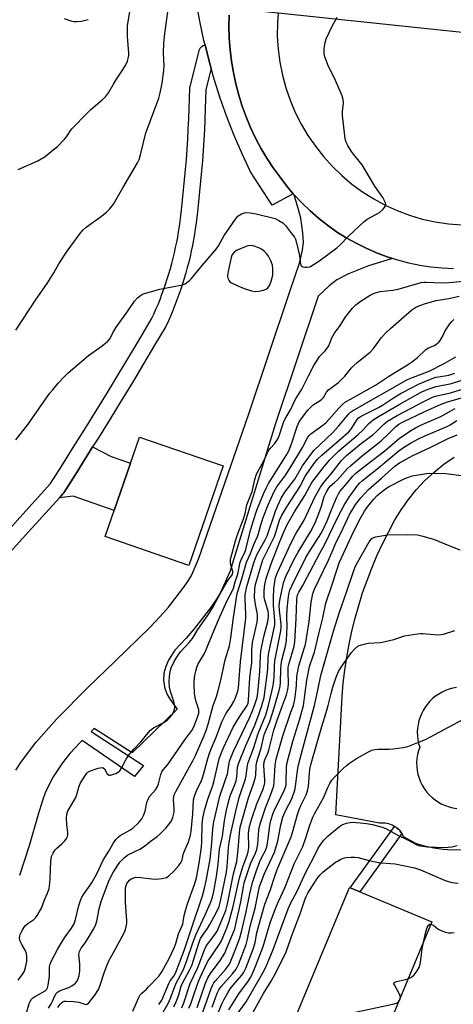
# Model space of a CAD drawing. Units: inches. Extents: x 1238649 to 1243763, y 485457 to 489457.
# Drawn here: x 1241965 to 1242127, y 485888 to 486256 of the extents above; entities that cross this region are included whole.
import ezdxf

# ---------------------------------------------------------------- set-up
doc = ezdxf.new("R2010")
doc.units = ezdxf.units.IN
doc.header["$MEASUREMENT"] = 0
for name, color, linetype in [('BLDG-Footprint', 5, 'Continuous'), ('HYDRO-Hidden Single Line Stream', 5, 'Continuous'), ('TRANS-Driveway', 251, 'Continuous'), ('TRANS-Non Street Sidewalk', 7, 'Continuous'), ('TRANS-Parking Lot', 4, 'Continuous'), ('TRANS-Road', 130, 'Continuous'), ('TRANS-Street Sidewalk', 7, 'Continuous'), ('Undefined', 1, 'Continuous')]:
    doc.layers.add(name, color=color, linetype=linetype)

msp = doc.modelspace()

# ---------------------------------------------------------------- linework, layer by layer
at = {"layer": 'BLDG-Footprint'}
for points, elevation in [([(1242040.93, 486089.57), (1242028.1, 486052.35), (1241996.93, 486063.09), (1242009.76, 486100.32)], 175.86), ([(1242118.91, 485919.18), (1242098.89, 485871), (1242068.13, 485883.78), (1242088.14, 485931.96)], 210.41)]:
    msp.add_lwpolyline(points, close=True, dxfattribs=dict(at, elevation=elevation))
at = {"layer": 'HYDRO-Hidden Single Line Stream'}
msp.add_lwpolyline([(1242299.93, 486240.51), (1242241.76, 486239.71), (1242202.71, 486243.81), (1242061.49, 486258.65), (1242029.83, 486261.97), (1242006.72, 486264.4), (1242000.15, 486265.09)], dxfattribs=at)
at = {"layer": 'TRANS-Driveway'}
msp.add_lwpolyline([(1241963.54, 485975.82), (1241965.64, 485979.07), (1241970.91, 485986.16), (1241978.86, 485994.96), (1241990.34, 486006.55), (1242000.68, 486016.51), (1242013.49, 486029.06), (1242017.46, 486033.23), (1242020.52, 486036.73), (1242025.97, 486043.7), (1242027.75, 486046.28), (1242029.11, 486048.58), (1242031.82, 486054.65), (1242050.44, 486108.61), (1242065.8, 486154.35), (1242069.66, 486165.62), (1242070.6, 486170.22), (1242070.95, 486173.01), (1242070.78, 486176.64), (1242069.97, 486182.12), (1242069.31, 486184.84), (1242067.51, 486190.85), (1242070.4, 486187.77), (1242073.44, 486184.84), (1242076.62, 486182.08), (1242079.94, 486179.47), (1242083.38, 486177.04), (1242086.95, 486174.79), (1242090.63, 486172.72), (1242094.41, 486170.84), (1242098.27, 486169.16), (1242102.22, 486167.68), (1242104.23, 486167.04), (1242095.26, 486164.27), (1242087.86, 486161.3), (1242083.51, 486159.02), (1242080.63, 486156.75), (1242076.46, 486152.94), (1242060.49, 486105.38), (1242043.52, 486049.98), (1242040.03, 486042.24), (1242038.49, 486039.67), (1242036.27, 486036.46), (1242030.14, 486028.6), (1242027.11, 486025.14), (1242022.87, 486020.68), (1242020.6, 486017), (1242019.58, 486014.58), (1242018.84, 486012.03), (1242018.74, 486009.19), (1242019.14, 486006.41), (1242020.08, 486004.1), (1242021.17, 486002.23), (1242023.74, 485998.63), (1242006.98, 485982.33), (1241992.79, 485991.35), (1241991.65, 485990.23), (1242011.22, 485977.52), (1242007.81, 485973.44), (1241988.24, 485986.88), (1241987.54, 485986.19), (1241983.71, 485982.05), (1241980.91, 485978.62), (1241977.5, 485973.31), (1241974.57, 485967.69), (1241973.43, 485964.54), (1241971.84, 485959.28), (1241968.49, 485947.58), (1241964.84, 485936.52)], dxfattribs=at)
at = {"layer": 'TRANS-Non Street Sidewalk'}
for points in [[(1241979.78, 486077.59), (1241981.12, 486079.08), (1241981.2, 486079.17), (1241981.44, 486079.49), (1241985.76, 486086.32), (1241990.07, 486093.17), (1241992.21, 486096.6), (1241999.17, 486093.01), (1242006.38, 486090.53), (1242000.29, 486072.86), (1241984.92, 486078.16)], [(1242107.77, 485952.13), (1242092.02, 485930.35), (1242088.44, 485931.84), (1242105.06, 485954.82), (1242105.39, 485954.61), (1242105.95, 485954.19), (1242106.47, 485953.74), (1242106.95, 485953.24), (1242107.38, 485952.7)]]:
    msp.add_lwpolyline(points, close=True, dxfattribs=at)
at = {"layer": 'TRANS-Parking Lot'}
for points in [[(1242130.21, 485946.1, 0), (1242126.7, 485946, 0), (1242123.2, 485946.19, 0), (1242119.72, 485946.66, 0), (1242116.29, 485947.4, 0), (1242112.93, 485948.41, 0), (1242108.41, 485950.9, 0), (1242108.12, 485951.52, 0), (1242107.77, 485952.13, 0), (1242107.38, 485952.7, 0), (1242106.95, 485953.24, 0), (1242106.47, 485953.74, 0), (1242105.95, 485954.19, 0), (1242105.39, 485954.61, 0), (1242105.06, 485954.82, 0), (1242104.81, 485954.97, 0), (1242104.2, 485955.29, 0), (1242103.56, 485955.56, 0), (1242102.9, 485955.77, 0), (1242102.22, 485955.93, 0), (1242101.54, 485956.04, 0), (1242100.85, 485956.08, 0), (1242100.16, 485956.08, 0), (1242099.47, 485956.01, 0), (1242083.09, 485959.09, 0), (1242085.46, 486003.37, 0), (1242085.88, 486008.3, 0), (1242086.46, 486013.21, 0), (1242087.19, 486018.09, 0), (1242088.07, 486022.96, 0), (1242089.11, 486027.79, 0), (1242090.29, 486032.59, 0), (1242091.63, 486037.35, 0), (1242093.12, 486042.07, 0), (1242094.75, 486046.73, 0), (1242096.53, 486051.35, 0), (1242098.45, 486055.9, 0), (1242100.52, 486060.39, 0), (1242102.72, 486064.82, 0), (1242105.07, 486069.17, 0), (1242107.5, 486073.17, 0), (1242110.2, 486076.99, 0), (1242113.17, 486080.61, 0), (1242116.37, 486084.02, 0), (1242119.81, 486087.19, 0), (1242123.46, 486090.12, 0), (1242127.31, 486092.79, 0)], [(1242128.18, 486006.69, 0), (1242126.78, 486006.44, 0), (1242125.41, 486006.06, 0), (1242124.07, 486005.58, 0), (1242122.78, 486004.98, 0), (1242121.55, 486004.28, 0), (1242120.38, 486003.48, 0), (1242119.28, 486002.59, 0), (1242118.25, 486001.6, 0), (1242117.32, 486000.53, 0), (1242116.47, 485999.39, 0), (1242115.72, 485998.19, 0), (1242115.08, 485996.92, 0), (1242114.55, 485995.6, 0), (1242114.12, 485994.25, 0), (1242113.81, 485992.86, 0), (1242113.62, 485991.45, 0), (1242113.55, 485990.04, 0), (1242113.59, 485988.62, 0), (1242113.76, 485987.21, 0), (1242114.04, 485985.81, 0), (1242114.43, 485984.45, 0), (1242113.96, 485983.05, 0), (1242113.61, 485981.63, 0), (1242113.38, 485980.17, 0), (1242113.29, 485978.7, 0), (1242113.32, 485977.22, 0), (1242113.48, 485975.76, 0), (1242113.77, 485974.31, 0), (1242114.18, 485972.9, 0), (1242114.71, 485971.52, 0), (1242115.37, 485970.2, 0), (1242116.13, 485968.94, 0), (1242117, 485967.75, 0), (1242117.97, 485966.65, 0), (1242119.04, 485965.63, 0), (1242120.19, 485964.7, 0), (1242121.41, 485963.88, 0), (1242122.7, 485963.18, 0), (1242124.05, 485962.58, 0), (1242125.44, 485962.1, 0), (1242126.87, 485961.75, 0), (1242128.33, 485961.53, 0)]]:
    msp.add_polyline3d(points, dxfattribs=at)
at = {"layer": 'TRANS-Road'}
for points in [[(1242127.02, 486163.14, 0), (1242122.81, 486163.36, 0), (1242118.61, 486163.8, 0), (1242114.45, 486164.46, 0), (1242110.32, 486165.32, 0), (1242106.24, 486166.4, 0), (1242104.23, 486167.04, 0), (1242102.22, 486167.68, 0), (1242098.27, 486169.16, 0), (1242094.41, 486170.84, 0), (1242090.63, 486172.72, 0), (1242086.95, 486174.79, 0), (1242083.38, 486177.04, 0), (1242079.94, 486179.47, 0), (1242076.62, 486182.08, 0), (1242073.44, 486184.84, 0), (1242070.4, 486187.77, 0), (1242067.51, 486190.85, 0), (1242067.2, 486191.22, 0), (1242064.79, 486194.07, 0), (1242062.23, 486197.43, 0), (1242059.7, 486200.92, 0), (1242057.33, 486204.52, 0), (1242055.12, 486208.23, 0), (1242053.09, 486212.04, 0), (1242051.24, 486215.94, 0), (1242049.57, 486219.92, 0), (1242048.09, 486223.98, 0), (1242046.8, 486228.09, 0), (1242045.7, 486232.27, 0), (1242044.8, 486236.49, 0), (1242044.09, 486240.74, 0), (1242043.58, 486245.03, 0), (1242043.27, 486249.33, 0), (1242043.15, 486253.65, 0), (1242043.24, 486257.96, 0)], [(1242061.49, 486258.65, 0), (1242061.24, 486255.07, 0), (1242061.21, 486250.15, 0), (1242061.52, 486245.24, 0), (1242062.16, 486240.36, 0), (1242063.13, 486235.54, 0), (1242064.42, 486230.79, 0), (1242066.03, 486226.14, 0), (1242067.94, 486221.61, 0), (1242070.16, 486217.22, 0), (1242072.66, 486212.98, 0), (1242075.45, 486208.93, 0), (1242078.51, 486205.07, 0), (1242081.81, 486201.43, 0), (1242085.36, 486198.02, 0), (1242089.12, 486194.85, 0), (1242093.09, 486191.95, 0), (1242097.25, 486189.32, 0), (1242101.58, 486186.98, 0), (1242106.05, 486184.93, 0), (1242110.66, 486183.19, 0), (1242115.42, 486181.77, 0), (1242120.27, 486180.69, 0), (1242125.19, 486179.96, 0), (1242130.15, 486179.58, 0)]]:
    msp.add_polyline3d(points, dxfattribs=at)
at = {"layer": 'TRANS-Street Sidewalk'}
msp.add_lwpolyline([(1242043.24, 486257.96), (1242043.15, 486253.65), (1242043.27, 486249.33), (1242043.58, 486245.03), (1242044.09, 486240.74), (1242044.8, 486236.49), (1242045.7, 486232.27), (1242046.8, 486228.09), (1242048.09, 486223.98), (1242049.57, 486219.92), (1242051.24, 486215.94), (1242053.09, 486212.04), (1242055.12, 486208.23), (1242057.33, 486204.52), (1242059.7, 486200.92), (1242062.23, 486197.43), (1242064.79, 486194.07), (1242067.2, 486191.22), (1242059.3, 486186.9), (1242051.22, 486199.38), (1242048.06, 486206.13), (1242045.12, 486212.98), (1242042.4, 486219.92), (1242039.91, 486226.94), (1242037.64, 486234.04), (1242036.51, 486238.02), (1242035.61, 486241.2), (1242034.2, 486246.84), (1242033.8, 486248.43), (1242032.23, 486255.71), (1242030.9, 486263.04)], dxfattribs=at)
msp.add_polyline3d([(1241953.35, 486057.31, 0), (1241965, 486070.22, 0), (1241976.5, 486082.92, 0), (1241980.69, 486089.52, 0), (1241984.98, 486096.35, 0), (1241989.25, 486103.2, 0), (1241993.5, 486110.06, 0), (1241997.71, 486116.94, 0), (1242001.91, 486123.83, 0), (1242006.08, 486130.74, 0), (1242010.22, 486137.66, 0), (1242014.26, 486144.47, 0), (1242015.04, 486146.17, 0), (1242015.85, 486148.03, 0), (1242016.63, 486149.89, 0), (1242017.38, 486151.75, 0), (1242018.1, 486153.66, 0), (1242018.79, 486155.56, 0), (1242019.46, 486157.48, 0), (1242020.08, 486159.39, 0), (1242020.67, 486161.31, 0), (1242021.25, 486163.26, 0), (1242021.78, 486165.19, 0), (1242022.28, 486167.14, 0), (1242022.76, 486169.13, 0), (1242023.2, 486171.08, 0), (1242023.61, 486173.08, 0), (1242023.98, 486175.05, 0), (1242024.33, 486177.02, 0), (1242024.64, 486179.01, 0), (1242024.93, 486181.03, 0), (1242025.18, 486183.01, 0), (1242025.4, 486185.07, 0), (1242025.83, 486188.87, 0), (1242026.22, 486192.66, 0), (1242026.59, 486196.45, 0), (1242026.92, 486200.23, 0), (1242027.23, 486204.03, 0), (1242027.5, 486207.83, 0), (1242027.75, 486211.62, 0), (1242027.96, 486215.42, 0), (1242028.14, 486219.22, 0), (1242028.29, 486223.03, 0), (1242028.42, 486226.83, 0), (1242028.51, 486230.65, 0), (1242028.55, 486231.1, 0), (1242028.6, 486231.32, 0), (1242032.02, 486244.67, 0), (1242032.18, 486245.14, 0), (1242032.41, 486245.57, 0), (1242032.71, 486245.95, 0), (1242033.07, 486246.29, 0), (1242033.48, 486246.56, 0), (1242033.93, 486246.76, 0), (1242034.2, 486246.84, 0), (1242035.61, 486241.2, 0), (1242036.51, 486238.02, 0), (1242034.5, 486230.16, 0), (1242034.41, 486226.66, 0), (1242034.29, 486222.81, 0), (1242034.13, 486218.96, 0), (1242033.95, 486215.11, 0), (1242033.73, 486211.26, 0), (1242033.49, 486207.42, 0), (1242033.21, 486203.57, 0), (1242032.9, 486199.73, 0), (1242032.56, 486195.89, 0), (1242032.19, 486192.06, 0), (1242031.79, 486188.22, 0), (1242031.36, 486184.41, 0), (1242031.14, 486182.34, 0), (1242030.87, 486180.24, 0), (1242030.58, 486178.14, 0), (1242030.25, 486176.05, 0), (1242029.89, 486173.98, 0), (1242029.49, 486171.89, 0), (1242029.06, 486169.82, 0), (1242028.6, 486167.76, 0), (1242028.1, 486165.7, 0), (1242027.57, 486163.65, 0), (1242027.01, 486161.61, 0), (1242026.42, 486159.58, 0), (1242025.79, 486157.56, 0), (1242025.14, 486155.55, 0), (1242024.45, 486153.55, 0), (1242023.73, 486151.57, 0), (1242022.97, 486149.59, 0), (1242022.19, 486147.62, 0), (1242021.37, 486145.67, 0), (1242020.52, 486143.73, 0), (1242019.65, 486141.83, 0), (1242019.51, 486141.56, 0), (1242015.38, 486134.59, 0), (1242011.22, 486127.65, 0), (1242007.04, 486120.72, 0), (1242002.84, 486113.81, 0), (1241998.6, 486106.91, 0), (1241994.35, 486100.03, 0), (1241992.21, 486096.6, 0), (1241990.07, 486093.17, 0), (1241985.76, 486086.32, 0), (1241981.44, 486079.49, 0), (1241981.2, 486079.17, 0), (1241981.12, 486079.08, 0), (1241979.78, 486077.59, 0), (1241969.45, 486066.2, 0), (1241957.8, 486053.3, 0)], dxfattribs=at)
at = {"layer": 'Undefined'}
for points, elevation in [([(1241981.56, 486256.69), (1241984.09, 486255.81), (1241985.19, 486255.6), (1241986.28, 486255.52), (1241988.03, 486255.7), (1241990.55, 486256.28)], 168), ([(1242000, 486232.13), (1242001.09, 486233.97), (1242003.37, 486237.42), (1242004.44, 486239.19), (1242005.24, 486240.76), (1242005.54, 486241.8), (1242005.68, 486242.85), (1242005.69, 486243.71), (1242005.23, 486249.97), (1242005.27, 486254.11), (1242006.2, 486259.95)], 170), ([(1242000, 486187.36), (1242001.05, 486189.05), (1242003.52, 486193.46), (1242008.92, 486202.72), (1242009.6, 486204.05), (1242010.11, 486205.71), (1242012.07, 486213.92), (1242016.44, 486225.51), (1242016.89, 486226.89), (1242017.4, 486228.87), (1242018.14, 486232.59), (1242018.84, 486237.26), (1242018.88, 486239.02), (1242018.72, 486243.8), (1242018.84, 486247.37), (1242019.2, 486251.15), (1242020.3, 486259.19)], 172), ([(1242000, 486139.73), (1242001.31, 486141.87), (1242005.02, 486146.88), (1242007.82, 486151.02), (1242008.96, 486152.32), (1242010.03, 486153.25), (1242010.78, 486153.66), (1242011.6, 486153.95), (1242017.27, 486155.53), (1242025.79, 486157.14), (1242026.82, 486157.6), (1242028.34, 486158.79), (1242029.11, 486159.59), (1242033.1, 486164.45), (1242038.4, 486170.47), (1242039.25, 486171.73), (1242041.35, 486175.64), (1242045.56, 486181.77), (1242046.51, 486182.88), (1242047.17, 486183.34), (1242047.89, 486183.71), (1242048.9, 486184.08), (1242049.72, 486184.17), (1242051.12, 486184.06), (1242053.38, 486183.69), (1242060.4, 486181.92), (1242061.82, 486181.28), (1242063.23, 486180.39), (1242064.24, 486179.38), (1242066.58, 486176.41), (1242067.6, 486175), (1242067.99, 486174.25), (1242068.42, 486172.86), (1242069.42, 486168.58), (1242069.66, 486167.14), (1242069.78, 486165.47), (1242070.04, 486164.47), (1242070.3, 486164.1), (1242070.72, 486163.88), (1242071.51, 486163.75), (1242072.37, 486163.75), (1242073.21, 486163.86), (1242073.66, 486164.02), (1242076.76, 486166.03), (1242083.45, 486171.04), (1242084.58, 486172), (1242087.85, 486175.35), (1242093.66, 486180.87), (1242094.84, 486181.7), (1242099.38, 486184.21), (1242100.67, 486185.38), (1242101.22, 486186.03), (1242101.66, 486186.71), (1242101.81, 486187.17), (1242101.69, 486187.88), (1242100.65, 486189.82), (1242097.65, 486194.09), (1242092.88, 486202.02), (1242091.85, 486203.4), (1242089.64, 486206.06), (1242088.98, 486207), (1242087.62, 486209.21), (1242087, 486210.47), (1242086.62, 486211.7), (1242086.42, 486212.83), (1242085.55, 486220.51), (1242085.56, 486221.97), (1242085.94, 486225.08), (1242085.87, 486226.43), (1242085.41, 486227.8), (1242083.02, 486233.49), (1242080.15, 486239.41), (1242079.57, 486240.75), (1242079.02, 486242.36), (1242078.74, 486243.46), (1242078.68, 486244.3), (1242078.77, 486245.45), (1242079.08, 486247.75), (1242079.47, 486249.13), (1242081.76, 486253.83), (1242083.53, 486257.15)], 174), ([(1241964.36, 486200.26), (1241971.77, 486203.52), (1241974.4, 486205.13), (1241977.51, 486207.56), (1241979.01, 486208.91), (1241981.7, 486211.58), (1241982.43, 486212.46), (1241983.82, 486214.59), (1241984.47, 486215.42), (1241990.22, 486221.39), (1241991.49, 486222.64), (1241995.82, 486226.32), (1241996.99, 486227.47), (1241998.17, 486228.98), (1242000, 486232.13)], 170), ([(1241963.55, 486140.27), (1241971.09, 486151.88), (1241975.22, 486157.7), (1241977.71, 486161.69), (1241979.62, 486165.04), (1241982.62, 486169.72), (1241987.83, 486176.77), (1241988.7, 486177.79), (1241989.74, 486178.71), (1241991.99, 486180.39), (1241994.98, 486182.47), (1241997.44, 486184.39), (1241998.46, 486185.43), (1242000, 486187.36)], 172), ([(1242022.94, 486000), (1242022.55, 486001.5), (1242021.24, 486005.26), (1242020.87, 486006.9), (1242020.82, 486008.89), (1242020.91, 486010.8), (1242021.21, 486012.72), (1242021.6, 486014.1), (1242022.61, 486016.43), (1242024.25, 486019.07), (1242025.11, 486020.2), (1242028.27, 486023.6), (1242029.51, 486025.08), (1242031.52, 486028.45), (1242035.59, 486034.27), (1242037.36, 486037.15), (1242040.12, 486042.2), (1242042.73, 486046.73), (1242044.04, 486048.39), (1242044.45, 486049.03), (1242044.58, 486049.52), (1242044.56, 486050.06), (1242043.84, 486052.6), (1242043.69, 486053.41), (1242043.74, 486054.43), (1242043.97, 486055.58), (1242045.54, 486061.56), (1242046.22, 486063.52), (1242048.63, 486069.73), (1242049.17, 486071.71), (1242049.89, 486075.03), (1242051.81, 486079.98), (1242052.82, 486084.39), (1242053.34, 486086.08), (1242053.76, 486087.15), (1242054.4, 486088.36), (1242056.21, 486091.37), (1242057.83, 486095.08), (1242058.54, 486095.98), (1242060.34, 486097.91), (1242061.31, 486099.35), (1242061.9, 486100.7), (1242063.57, 486105.79), (1242064.13, 486107.16), (1242066.18, 486110.48), (1242067.89, 486114.22), (1242070.34, 486118.21), (1242072.84, 486123.23), (1242074.89, 486127), (1242076.21, 486129.19), (1242077.01, 486130.36), (1242079.02, 486132.41), (1242079.9, 486133.46), (1242080.44, 486134.43), (1242081.62, 486137.33), (1242082.63, 486139.13), (1242084.66, 486142), (1242086.84, 486145.29), (1242089.3, 486148.52), (1242090.55, 486149.69), (1242092.58, 486151.23), (1242095.88, 486153.33), (1242097.46, 486154.05), (1242099.69, 486154.69), (1242104.38, 486155.23), (1242106.38, 486155.61), (1242114.99, 486158.05), (1242116.02, 486158.2), (1242116.86, 486158.22), (1242122.44, 486157.92), (1242125.4, 486158), (1242142.63, 486159.64)], 176), ([(1242031.38, 486000), (1242030.89, 486001.33), (1242030.5, 486002.97), (1242030.3, 486004.62), (1242030.12, 486007.73), (1242030.15, 486009.07), (1242030.45, 486011.39), (1242030.72, 486012.82), (1242031.14, 486014.19), (1242031.57, 486015.27), (1242032.24, 486016.58), (1242033.97, 486019.42), (1242034.54, 486020.51), (1242035.76, 486023.65), (1242039.27, 486032.03), (1242042.44, 486039.18), (1242044.36, 486042.74), (1242044.83, 486043.81), (1242045.51, 486046.26), (1242046.45, 486049.06), (1242047.3, 486053.51), (1242047.76, 486054.6), (1242049, 486056.98), (1242049.48, 486058.28), (1242051.09, 486064.98), (1242052.15, 486068.81), (1242053.61, 486072.95), (1242056.11, 486079.14), (1242057.03, 486081.23), (1242057.93, 486082.93), (1242064.51, 486093.43), (1242065.51, 486095.18), (1242066.56, 486097.83), (1242068.66, 486104.3), (1242069.36, 486105.99), (1242070.6, 486107.79), (1242072.61, 486110.31), (1242073.58, 486111.4), (1242074.66, 486112.31), (1242077.23, 486113.97), (1242077.88, 486114.47), (1242078.43, 486115.11), (1242079.64, 486117.1), (1242080.34, 486117.96), (1242081.17, 486118.63), (1242083.23, 486120.01), (1242084.11, 486120.68), (1242086.44, 486123.1), (1242088.99, 486126.16), (1242089.77, 486126.99), (1242091.07, 486128.12), (1242095.97, 486132.03), (1242097.22, 486133.44), (1242100.21, 486137.46), (1242102.07, 486139.5), (1242103.54, 486140.88), (1242111.48, 486147.85), (1242112.94, 486148.81), (1242114.47, 486149.51), (1242116.61, 486150.22), (1242120.54, 486151.3), (1242125.33, 486152.12), (1242129.2, 486152.94)], 178), ([(1242037.23, 486000), (1242038.5, 486003.36), (1242039.16, 486005.58), (1242040.16, 486009.49), (1242041.75, 486017.08), (1242043.33, 486022.35), (1242043.86, 486025.29), (1242044.8, 486032.83), (1242046.03, 486041.04), (1242046.34, 486042.26), (1242048.02, 486047.37), (1242049.73, 486053.61), (1242051.14, 486056.77), (1242052.44, 486060.12), (1242053.8, 486063.19), (1242054.16, 486064.25), (1242055.04, 486067.51), (1242055.95, 486070.28), (1242057.82, 486075), (1242060.02, 486079.95), (1242061.07, 486081.75), (1242064.35, 486086.24), (1242066.65, 486089.76), (1242070.6, 486096.39), (1242072.58, 486100.2), (1242073.1, 486100.87), (1242073.74, 486101.47), (1242078.2, 486104.74), (1242079.46, 486105.79), (1242081.49, 486107.94), (1242084.36, 486111.27), (1242085.63, 486112.49), (1242086.75, 486113.43), (1242088.53, 486114.51), (1242097.93, 486119.72), (1242103.19, 486123.18), (1242109.93, 486127.28), (1242111.37, 486128.28), (1242113.47, 486129.93), (1242116.79, 486133.07), (1242117.68, 486133.62), (1242119.91, 486134.53), (1242121.01, 486135.22), (1242121.61, 486135.78), (1242122.13, 486136.44), (1242122.8, 486137.65), (1242123.95, 486140.02), (1242125.7, 486142.62), (1242126.44, 486143.48), (1242127.24, 486144.26)], 180), ([(1241963.46, 486099.24), (1241968.07, 486105.09), (1241976.12, 486116.55), (1241977.15, 486117.87), (1241979.37, 486120.44), (1241981.64, 486122.92), (1241983.06, 486124.31), (1241990.68, 486130.74), (1241995.76, 486134.35), (1241997.93, 486136.19), (1241998.7, 486137.13), (1242000, 486139.73)], 174), ([(1242044.15, 486000), (1242044.95, 486001.5), (1242045.69, 486003.26), (1242046.45, 486005.38), (1242046.72, 486006.56), (1242047.43, 486016.28), (1242049.45, 486032.65), (1242049.45, 486034.11), (1242049.17, 486039.72), (1242049.24, 486041.4), (1242049.88, 486044.43), (1242052.45, 486053.34), (1242053.04, 486055.07), (1242053.7, 486056.58), (1242056.72, 486061.9), (1242057.46, 486063.37), (1242060.52, 486072.64), (1242061.37, 486074.72), (1242062.62, 486077.43), (1242064.04, 486079.77), (1242067.71, 486084.6), (1242070.63, 486089.53), (1242071.95, 486091.45), (1242074.07, 486094.25), (1242075.01, 486095.37), (1242081.79, 486101.88), (1242084.16, 486104.49), (1242087.95, 486108.98), (1242088.54, 486109.6), (1242089.26, 486110.16), (1242109.92, 486121.78), (1242111.73, 486122.58), (1242117.94, 486124.98), (1242123.59, 486127.77), (1242127.99, 486130.23)], 182), ([(1242049.98, 486000), (1242050.28, 486000.89), (1242050.45, 486002), (1242050.94, 486010.38), (1242051.16, 486012.42), (1242051.69, 486015.94), (1242051.7, 486021.06), (1242051.77, 486022.19), (1242052, 486023.57), (1242053.64, 486031.1), (1242053.85, 486032.55), (1242053.8, 486033.98), (1242053.04, 486037.78), (1242052.75, 486040.36), (1242052.79, 486043.56), (1242052.91, 486044.44), (1242053.2, 486045.65), (1242055.81, 486054.46), (1242060.16, 486063.11), (1242060.71, 486064.64), (1242062.09, 486069.19), (1242062.76, 486070.82), (1242064.74, 486074.22), (1242069.9, 486082.12), (1242071.35, 486085.16), (1242071.95, 486086.24), (1242074.89, 486090.32), (1242076.29, 486092.06), (1242077.8, 486093.56), (1242087.98, 486102.29), (1242089, 486103.5), (1242090.41, 486105.91), (1242091.05, 486106.87), (1242091.6, 486107.44), (1242092.5, 486108.06), (1242099.04, 486111.34), (1242100.57, 486112.25), (1242104.62, 486114.93), (1242107.57, 486116.7), (1242111.64, 486118.86), (1242113.98, 486120.02), (1242117.82, 486121.63), (1242120.5, 486122.63), (1242121.45, 486122.85), (1242125.35, 486123.44), (1242127.53, 486124.13)], 184), ([(1242052.73, 486000), (1242053.65, 486003.04), (1242053.94, 486004.72), (1242054.72, 486012.75), (1242054.95, 486018.5), (1242055.12, 486020.24), (1242056.14, 486025.8), (1242057.62, 486031.43), (1242057.92, 486033.16), (1242057.92, 486034.19), (1242057.76, 486035.25), (1242056.57, 486039.35), (1242056.34, 486040.49), (1242056.3, 486043.02), (1242056.52, 486045.24), (1242057.09, 486047.44), (1242058.87, 486052.88), (1242062.19, 486061.34), (1242063.85, 486065.36), (1242064.82, 486067.34), (1242067.68, 486072.32), (1242071.54, 486078.47), (1242073.33, 486081.93), (1242074.17, 486083.35), (1242078.81, 486089.4), (1242080.86, 486091.85), (1242082.29, 486093.31), (1242084.22, 486095.1), (1242091.43, 486101.23), (1242093.14, 486102.87), (1242095.34, 486105.19), (1242097.06, 486106.71), (1242099.04, 486107.98), (1242106.72, 486112.44), (1242114.72, 486116.92), (1242116.64, 486117.87), (1242118.31, 486118.46), (1242120.58, 486119.14), (1242126.31, 486120.37), (1242134.08, 486122.8)], 186), ([(1242055.45, 486000), (1242056.25, 486003.02), (1242056.74, 486005.81), (1242057.68, 486013.42), (1242057.82, 486017.81), (1242058.04, 486019.76), (1242060.03, 486028.84), (1242060.25, 486030.12), (1242060.25, 486031.79), (1242059.81, 486037.42), (1242059.75, 486040.19), (1242059.91, 486043.68), (1242060.24, 486046.27), (1242060.51, 486047.66), (1242061.27, 486049.73), (1242066.22, 486060.53), (1242068.09, 486064.1), (1242071.2, 486069.27), (1242075.22, 486077.86), (1242077.4, 486081.56), (1242078.59, 486083.29), (1242081.35, 486086.62), (1242085.27, 486091.6), (1242086.05, 486092.44), (1242087.13, 486093.42), (1242092.73, 486098.06), (1242096.86, 486101.18), (1242098.23, 486102.41), (1242100.86, 486105.02), (1242102.36, 486106.24), (1242106, 486108.39), (1242115.92, 486113.65), (1242119.28, 486115.25), (1242120.89, 486115.76), (1242125.92, 486116.79), (1242134.76, 486119.62)], 188), ([(1242057.91, 486000), (1242059.19, 486005.19), (1242059.64, 486007.53), (1242059.99, 486010.38), (1242060.13, 486014.77), (1242060.3, 486016.74), (1242062.52, 486027.86), (1242062.62, 486029.25), (1242062.61, 486030.34), (1242062.01, 486035.61), (1242061.95, 486037.32), (1242062.2, 486039.22), (1242063.53, 486045.83), (1242063.85, 486046.85), (1242064.31, 486047.95), (1242067.38, 486054.45), (1242068.97, 486057.3), (1242073.58, 486064.93), (1242075.09, 486067.77), (1242076.16, 486070.18), (1242076.77, 486071.79), (1242077.69, 486074.51), (1242078.77, 486078.11), (1242079.45, 486079.6), (1242080.3, 486081.12), (1242081.03, 486081.99), (1242082.62, 486083.34), (1242083.68, 486084.38), (1242087.5, 486088.5), (1242088.57, 486089.54), (1242093.04, 486093.45), (1242099.98, 486098.94), (1242102.81, 486101.46), (1242105.57, 486104.29), (1242106.62, 486105.11), (1242107.98, 486105.87), (1242116.32, 486109.91), (1242122.42, 486112.53), (1242124.83, 486113.41), (1242132.32, 486115.56)], 190), ([(1242060.26, 486000), (1242061.91, 486005.56), (1242062.31, 486007.18), (1242062.46, 486008.6), (1242062.49, 486013.65), (1242062.6, 486015.23), (1242062.94, 486016.9), (1242064.36, 486022.63), (1242064.71, 486024.47), (1242064.96, 486029.34), (1242064.8, 486033.2), (1242064.91, 486036.06), (1242065.22, 486039.59), (1242065.58, 486041.59), (1242065.96, 486043.11), (1242066.75, 486045.02), (1242071.94, 486055.29), (1242073.25, 486057.57), (1242077.47, 486064.19), (1242078.48, 486065.99), (1242079.8, 486068.94), (1242081.43, 486073.08), (1242083.37, 486077.58), (1242084.1, 486079.14), (1242084.64, 486080.01), (1242087.14, 486082.88), (1242089.32, 486085.57), (1242090.52, 486086.77), (1242094.03, 486089.57), (1242101.36, 486095.15), (1242106.91, 486099.83), (1242108.57, 486101.04), (1242110.8, 486102.53), (1242112.81, 486103.7), (1242115.36, 486105.04), (1242122.38, 486107.95), (1242126.37, 486110.27), (1242127.69, 486110.95)], 192), ([(1242063.14, 486000), (1242064.6, 486004.03), (1242065.11, 486005.93), (1242065.36, 486007.89), (1242065.24, 486012.9), (1242065.33, 486014.3), (1242065.56, 486015.36), (1242067.46, 486022.11), (1242067.8, 486023.79), (1242068.29, 486032.54), (1242068.55, 486039.48), (1242068.65, 486040.63), (1242068.82, 486041.39), (1242069.24, 486042.34), (1242070.75, 486044.85), (1242072.3, 486047.66), (1242077.15, 486056.96), (1242078.86, 486060.05), (1242084.02, 486070.57), (1242086.25, 486074.83), (1242088.11, 486077.86), (1242090.96, 486081.8), (1242091.99, 486083.07), (1242093.06, 486084.09), (1242099.1, 486088.83), (1242106.77, 486095.22), (1242108.34, 486096.4), (1242110.95, 486098), (1242113.98, 486099.61), (1242116.16, 486100.65), (1242124.89, 486104.31), (1242125.83, 486104.83), (1242128.31, 486106.49)], 194), ([(1242067.29, 486000), (1242067.76, 486002.24), (1242068.28, 486006.17), (1242068.42, 486007.62), (1242068.57, 486010.79), (1242068.77, 486012.25), (1242069.32, 486014.84), (1242071.31, 486021.24), (1242071.7, 486022.75), (1242073.11, 486031.42), (1242073.82, 486038.55), (1242074.2, 486040.45), (1242074.55, 486041.79), (1242075.18, 486043.41), (1242076.68, 486046.85), (1242080.39, 486054.28), (1242082.05, 486058.32), (1242082.87, 486060.14), (1242085.88, 486066.26), (1242088.26, 486071.32), (1242089.04, 486072.7), (1242090.62, 486075.18), (1242092.4, 486077.56), (1242095.31, 486080.75), (1242100.2, 486084.89), (1242105.2, 486089.41), (1242106.88, 486090.64), (1242111.85, 486093.46), (1242118.05, 486096.23), (1242125.1, 486099.78), (1242128.4, 486101.11)], 196), ([(1242070.95, 486000), (1242072.26, 486009.43), (1242072.95, 486013.22), (1242073.3, 486014.58), (1242074.66, 486018.56), (1242075.06, 486019.95), (1242076.81, 486027.32), (1242078.29, 486032.75), (1242079.38, 486038.29), (1242081.64, 486044.79), (1242083.57, 486050.92), (1242084.4, 486053.28), (1242089.77, 486065.09), (1242092.27, 486069.99), (1242093.82, 486072.61), (1242094.99, 486074.3), (1242096.04, 486075.63), (1242097.29, 486077.11), (1242098.59, 486078.47), (1242101.13, 486080.58), (1242102.83, 486081.73), (1242108.67, 486084.65), (1242110.27, 486085.32), (1242111.65, 486085.76), (1242116.92, 486086.63), (1242120.04, 486086.86), (1242124.24, 486086.71), (1242130.08, 486085.98)], 198), ([(1242075.13, 486000), (1242076.42, 486005.76), (1242077.53, 486011.24), (1242082.2, 486027.81), (1242084.48, 486034.84), (1242087.1, 486042.34), (1242089.53, 486049.66), (1242090.33, 486051.77), (1242091.18, 486053.49), (1242095.58, 486061.12), (1242096.02, 486061.78), (1242096.59, 486062.38), (1242097.28, 486062.81), (1242098.08, 486063.06), (1242102.42, 486063.74), (1242109.94, 486063.88), (1242113.6, 486063.74), (1242115.59, 486063.33), (1242119.54, 486062.21), (1242125.97, 486059.48), (1242129.41, 486058.19)], 200), ([(1242080.2, 486000), (1242081.3, 486004.53), (1242081.97, 486006.88), (1242083.16, 486010.61), (1242084.06, 486012.67), (1242085.08, 486014.38), (1242088.9, 486019.79), (1242090.05, 486021.06), (1242091.35, 486022.14), (1242091.84, 486022.4), (1242092.64, 486022.69), (1242095.15, 486023.26), (1242099.8, 486023.6), (1242101.54, 486023.88), (1242104.71, 486024.65), (1242108.7, 486025.97), (1242113.58, 486026.83), (1242114.73, 486026.94), (1242115.6, 486026.93), (1242121.11, 486026.46), (1242122.49, 486026.51), (1242123.33, 486026.64), (1242127.55, 486028.03)], 202), ([(1242000, 485974.29), (1242000.92, 485974.63), (1242001.53, 485974.95), (1242002.33, 485975.65), (1242002.96, 485976.61), (1242004.74, 485979.9), (1242006.03, 485981.83), (1242007.68, 485983.79), (1242010.37, 485986.54), (1242013.02, 485989.92), (1242013.81, 485990.8), (1242014.96, 485991.64), (1242018.28, 485993.43), (1242019.55, 485994.2), (1242020.26, 485994.73), (1242021.27, 485995.77), (1242021.98, 485996.68), (1242022.51, 485997.72), (1242022.9, 485999.07), (1242022.94, 486000)], 176), ([(1242000, 485948.72), (1242000.81, 485949.9), (1242001.56, 485950.71), (1242002.55, 485951.4), (1242006.15, 485953.46), (1242007.28, 485954.2), (1242009.35, 485956.13), (1242010.64, 485957.61), (1242011.25, 485958.87), (1242011.82, 485960.47), (1242012.44, 485963.72), (1242012.77, 485964.72), (1242013.54, 485966.12), (1242015.64, 485968.51), (1242016.32, 485969.49), (1242016.8, 485970.73), (1242017.69, 485974.19), (1242018.1, 485975.19), (1242018.69, 485976.08), (1242020.3, 485977.99), (1242021.48, 485979.54), (1242026.67, 485987.16), (1242029.26, 485990.68), (1242029.9, 485991.75), (1242031.26, 485995.24), (1242031.83, 485997.18), (1242031.89, 485997.83), (1242031.83, 485998.55), (1242031.68, 485999.19), (1242031.38, 486000)], 178), ([(1242000, 485907.76), (1242003.98, 485915.03), (1242004.49, 485916.33), (1242004.9, 485917.97), (1242005.02, 485918.8), (1242005.03, 485919.62), (1242004.47, 485926.32), (1242004.45, 485931.03), (1242004.51, 485931.91), (1242004.69, 485932.71), (1242005, 485933.44), (1242005.43, 485934.13), (1242005.96, 485934.73), (1242006.61, 485935.19), (1242007.56, 485935.64), (1242008.33, 485935.82), (1242010.26, 485935.76), (1242014.3, 485935.22), (1242015.64, 485935.12), (1242018.16, 485935.36), (1242019.78, 485935.72), (1242020.71, 485936.3), (1242022.55, 485938.12), (1242024.43, 485940.18), (1242025.32, 485941.49), (1242025.61, 485942.22), (1242026.06, 485944.35), (1242026.35, 485945.36), (1242028.08, 485949.06), (1242028.76, 485951.56), (1242028.98, 485953.01), (1242029.63, 485959.56), (1242029.91, 485964.75), (1242030.21, 485966.12), (1242031.11, 485968.46), (1242032.6, 485971.33), (1242033.15, 485972.58), (1242033.66, 485974.2), (1242035.25, 485980.23), (1242035.87, 485982.17), (1242036.47, 485983.77), (1242038.1, 485987.57), (1242040.65, 485994.17), (1242041.23, 485995.44), (1242042.04, 485996.89), (1242044.15, 486000)], 182), ([(1242000, 485937.79), (1242002.37, 485941.41), (1242002.93, 485942.08), (1242003.99, 485943.1), (1242005.39, 485944.15), (1242009.83, 485946.3), (1242011.58, 485947.39), (1242013.66, 485949.2), (1242016.26, 485951.05), (1242017.54, 485952.14), (1242019.52, 485954.2), (1242021, 485955.98), (1242021.66, 485956.92), (1242022.2, 485958.2), (1242022.64, 485960.11), (1242022.67, 485961.22), (1242022.43, 485964.84), (1242022.51, 485965.92), (1242022.68, 485966.57), (1242023.27, 485967.82), (1242029.67, 485979.36), (1242030.62, 485981.33), (1242033.56, 485987.93), (1242034.46, 485990.26), (1242035.34, 485992.98), (1242037.23, 486000)], 180), ([(1242007.21, 485885.76), (1242009.28, 485890.67), (1242009.98, 485891.93), (1242010.56, 485892.55), (1242012.31, 485894.05), (1242013.14, 485894.88), (1242017.06, 485899.05), (1242018.02, 485900.44), (1242020.84, 485905.46), (1242022.68, 485909.46), (1242023.33, 485911.09), (1242024.35, 485914.69), (1242025.85, 485918.33), (1242026.07, 485919.2), (1242026.4, 485921.49), (1242026.93, 485923.46), (1242027.71, 485925.95), (1242030.37, 485933.49), (1242030.96, 485935.55), (1242032, 485941.14), (1242032.85, 485947.12), (1242033, 485949.12), (1242033.15, 485955.64), (1242033.44, 485957.96), (1242034.06, 485960.82), (1242035.22, 485964.96), (1242037.1, 485970.16), (1242037.67, 485971.99), (1242039.48, 485980.07), (1242039.96, 485981.48), (1242040.99, 485983.96), (1242044.73, 485991.95), (1242047.09, 485995.78), (1242049.98, 486000)], 184), ([(1242015.04, 485879.36), (1242020.55, 485888.94), (1242021.32, 485890.66), (1242023.35, 485896.04), (1242026.16, 485901.32), (1242027.46, 485904.66), (1242029.69, 485911.34), (1242030.86, 485914.52), (1242034.21, 485921.73), (1242036.14, 485926.06), (1242036.76, 485927.69), (1242037.34, 485929.9), (1242038.46, 485936.09), (1242039.14, 485940.67), (1242039.67, 485946.38), (1242040.77, 485951.21), (1242041.5, 485956.95), (1242042.2, 485960.91), (1242042.67, 485963.02), (1242043.62, 485966.29), (1242045.37, 485970.52), (1242045.83, 485971.89), (1242046.06, 485973.28), (1242046.37, 485976.9), (1242046.8, 485978.53), (1242049.5, 485985.04), (1242052.85, 485992.69), (1242054.48, 485996.99), (1242055.45, 486000)], 188), ([(1242016.96, 485888.27), (1242018.04, 485889.96), (1242020.65, 485896.11), (1242021.23, 485897.11), (1242022.51, 485898.81), (1242023.17, 485900.02), (1242026.44, 485908.47), (1242029.22, 485917.1), (1242033.28, 485928.88), (1242034.06, 485931.69), (1242034.69, 485934.52), (1242036.1, 485942.53), (1242036.73, 485948.54), (1242037.1, 485953.95), (1242037.44, 485956.54), (1242039.69, 485966.16), (1242042.03, 485972.7), (1242042.55, 485974.35), (1242043.1, 485977.87), (1242043.41, 485979.21), (1242043.95, 485980.8), (1242044.91, 485983.16), (1242050.96, 485995.58), (1242051.87, 485997.72), (1242052.73, 486000)], 186), ([(1242022.53, 485887.43), (1242023.42, 485889.22), (1242024.47, 485891.83), (1242025.32, 485895.13), (1242025.6, 485895.94), (1242028.55, 485901.33), (1242029.24, 485902.81), (1242032.06, 485911.61), (1242032.57, 485912.95), (1242033.22, 485914.11), (1242035.09, 485916.69), (1242036, 485918.17), (1242038.54, 485922.73), (1242039.43, 485924.92), (1242039.95, 485926.92), (1242042.25, 485937.74), (1242042.54, 485939.86), (1242042.95, 485946.84), (1242043.17, 485948.85), (1242043.74, 485951.71), (1242045.59, 485959.99), (1242047.02, 485965.62), (1242049.3, 485972.62), (1242049.53, 485973.74), (1242049.94, 485976.86), (1242050.26, 485978.27), (1242052.4, 485984.3), (1242054.01, 485989.54), (1242056.95, 485996.48), (1242057.91, 486000)], 190), ([(1242025.56, 485887.04), (1242026.27, 485888.87), (1242028.65, 485896.09), (1242031.51, 485902.12), (1242034.01, 485908.75), (1242034.81, 485910.27), (1242035.57, 485911.48), (1242037.99, 485914.52), (1242038.73, 485915.64), (1242041.13, 485921.23), (1242041.94, 485923.36), (1242042.62, 485925.92), (1242044.89, 485937.09), (1242046.13, 485941.67), (1242046.65, 485946.19), (1242047.05, 485952.44), (1242047.37, 485954.56), (1242050.41, 485965.53), (1242052.16, 485970.33), (1242052.95, 485972.74), (1242053.17, 485974.03), (1242053.31, 485977.35), (1242053.45, 485978.48), (1242053.91, 485980.17), (1242055.19, 485984.12), (1242056.34, 485989), (1242056.78, 485990.27), (1242058.41, 485994.06), (1242059.44, 485997.17), (1242060.26, 486000)], 192), ([(1242028.18, 485886.88), (1242028.88, 485888.49), (1242029.58, 485890.42), (1242031.61, 485896.66), (1242032.33, 485898.4), (1242035.16, 485904.27), (1242039.65, 485910.87), (1242040.35, 485912.04), (1242042.13, 485916.29), (1242043.12, 485918.92), (1242044.73, 485924.85), (1242047.03, 485935.61), (1242048.33, 485939.7), (1242050.01, 485944.08), (1242050.39, 485945.38), (1242050.55, 485946.98), (1242050.47, 485952.13), (1242050.68, 485954), (1242050.96, 485955.33), (1242051.71, 485957.81), (1242053.59, 485963.32), (1242055.8, 485968.53), (1242056.38, 485970.42), (1242056.52, 485971.23), (1242056.54, 485972.09), (1242056.19, 485977.56), (1242056.31, 485978.89), (1242056.57, 485979.71), (1242057.65, 485982.13), (1242058.06, 485983.25), (1242059.97, 485990.79), (1242061.18, 485994.51), (1242063.14, 486000)], 194), ([(1242031.24, 485887.17), (1242034.41, 485896.2), (1242035.29, 485898.28), (1242036.19, 485899.85), (1242039.82, 485904.76), (1242041.55, 485907.45), (1242042.04, 485908.51), (1242045.29, 485916.61), (1242045.75, 485918.31), (1242047.53, 485926.68), (1242048.55, 485932.22), (1242048.89, 485933.7), (1242051.26, 485940.83), (1242051.82, 485942.17), (1242053.12, 485944.84), (1242053.6, 485946.23), (1242053.88, 485948.17), (1242054.33, 485953.39), (1242054.56, 485954.79), (1242054.88, 485956.12), (1242056.76, 485961.76), (1242058.54, 485966.12), (1242059.87, 485970.04), (1242060.08, 485971.48), (1242060.4, 485977.75), (1242060.83, 485979.9), (1242063.26, 485988.62), (1242066.3, 485997.52), (1242067.29, 486000)], 196), ([(1242032.18, 485881.93), (1242036.55, 485894.28), (1242037.09, 485895.59), (1242037.52, 485896.33), (1242038.02, 485897.01), (1242041.85, 485901.34), (1242043.31, 485903.36), (1242043.75, 485904.24), (1242045.97, 485909.81), (1242047.2, 485913.15), (1242047.83, 485915.41), (1242049.58, 485922.89), (1242050.9, 485929.66), (1242051.94, 485933.85), (1242053.3, 485937.96), (1242054.69, 485941.65), (1242055.47, 485943.38), (1242056.82, 485945.87), (1242057.31, 485947.14), (1242057.7, 485949.31), (1242058.39, 485955.12), (1242058.83, 485956.98), (1242059.73, 485959.76), (1242060.32, 485961.31), (1242063.65, 485967.84), (1242064.32, 485969.46), (1242064.48, 485970.32), (1242064.54, 485971.21), (1242064.65, 485977.14), (1242064.87, 485978.75), (1242067.11, 485987.01), (1242069.68, 485995.08), (1242070.95, 486000)], 198), ([(1242036.76, 485879.39), (1242040.63, 485888.83), (1242041.21, 485890.07), (1242042.7, 485892.67), (1242043.66, 485894.13), (1242045.39, 485896.31), (1242048.09, 485899.42), (1242048.74, 485900.33), (1242049.45, 485901.83), (1242052.34, 485909.35), (1242052.98, 485911.47), (1242053.62, 485915.11), (1242054.01, 485916.9), (1242056.53, 485925.81), (1242058.5, 485930.87), (1242060.13, 485935.9), (1242061.2, 485938.76), (1242066.38, 485950.93), (1242066.89, 485952.53), (1242068.74, 485959.33), (1242069.34, 485961.15), (1242069.99, 485962.67), (1242071.95, 485966.62), (1242072.51, 485968.06), (1242072.83, 485969.69), (1242073.08, 485973.08), (1242073.41, 485976.16), (1242073.82, 485978.39), (1242077.82, 485992.19), (1242079.52, 485997.37), (1242080.2, 486000)], 202), ([(1242036.89, 485887.23), (1242038.8, 485892.46), (1242039.32, 485893.7), (1242040.2, 485894.99), (1242044.4, 485899.59), (1242045.82, 485901.46), (1242046.72, 485903.28), (1242049.55, 485910.65), (1242050.13, 485912.67), (1242051.08, 485917.52), (1242052.93, 485924.24), (1242054.13, 485930.55), (1242054.61, 485932.33), (1242055.42, 485934.67), (1242056.47, 485937.27), (1242059.47, 485943.56), (1242060.18, 485945.24), (1242061.47, 485949.28), (1242062.59, 485955.37), (1242063.32, 485958.23), (1242064.44, 485960.89), (1242066.63, 485965.18), (1242067.78, 485968.31), (1242068.05, 485969.71), (1242068.77, 485975.67), (1242069.14, 485977.82), (1242071.2, 485985.75), (1242073.17, 485992.63), (1242075.13, 486000)], 200), ([(1242043.08, 485886.25), (1242046.82, 485892.31), (1242050.42, 485897.13), (1242051.22, 485898.33), (1242051.7, 485899.21), (1242053.19, 485902.82), (1242055.93, 485909.99), (1242058.6, 485918.85), (1242060.54, 485924.09), (1242061.67, 485926.77), (1242063.97, 485931.83), (1242067.67, 485941.06), (1242070.02, 485945.79), (1242070.7, 485947.34), (1242071.94, 485950.59), (1242073.4, 485955.25), (1242074.52, 485958.23), (1242075.14, 485959.54), (1242078.45, 485965.44), (1242080.1, 485969.37), (1242080.88, 485970.91), (1242081.61, 485972.14), (1242082.55, 485973.25), (1242085.73, 485976.33), (1242087.03, 485977.53), (1242088.19, 485978.42), (1242090.85, 485980.24), (1242095.27, 485982.64), (1242096.59, 485983.27), (1242097.72, 485983.59), (1242098.9, 485983.73), (1242103.07, 485983.71), (1242104.54, 485983.79), (1242108.28, 485984.36), (1242109.98, 485984.73), (1242114.41, 485986.39), (1242116.59, 485987.31), (1242130.61, 485994.75)], 204), ([(1241964.4, 485897.41), (1241966.1, 485899.79), (1241966.69, 485900.78), (1241967.12, 485902.12), (1241967.55, 485904.36), (1241967.65, 485905.99), (1241967.49, 485907.32), (1241967.14, 485908.33), (1241965.68, 485910.73), (1241965.09, 485912), (1241964.88, 485913.07), (1241964.94, 485913.88), (1241965.07, 485914.41), (1241965.83, 485915.94), (1241966.6, 485917.15), (1241967.12, 485917.82), (1241968.01, 485918.6), (1241970.23, 485920.05), (1241970.83, 485920.64), (1241971.47, 485921.55), (1241973.04, 485924.24), (1241974.25, 485927.38), (1241975.35, 485929.93), (1241975.9, 485931.57), (1241976.22, 485933.58), (1241976.35, 485935.34), (1241976.59, 485941.85), (1241976.67, 485942.72), (1241976.86, 485943.56), (1241977.43, 485944.84), (1241978.19, 485946.03), (1241978.77, 485946.64), (1241980.71, 485948.33), (1241981.75, 485949.4), (1241982.45, 485950.33), (1241982.76, 485951.06), (1241982.9, 485951.82), (1241982.91, 485952.61), (1241982.57, 485955.4), (1241982.46, 485957.97), (1241982.61, 485959.33), (1241982.99, 485960.61), (1241983.37, 485961.37), (1241985.2, 485964.34), (1241985.88, 485965.63), (1241986.26, 485966.72), (1241987.04, 485969.52), (1241987.58, 485970.85), (1241989.5, 485974.03), (1241990, 485974.69), (1241990.39, 485975.05), (1241991.37, 485975.54), (1241994.29, 485976.53), (1241995.04, 485976.75), (1241995.75, 485976.81), (1241996.18, 485976.68), (1241996.66, 485976.28), (1241997.69, 485974.44), (1241998.07, 485974.1), (1241998.31, 485974), (1241998.87, 485973.97), (1242000, 485974.29)], 176), ([(1242045.87, 485884.15), (1242049.57, 485889.31), (1242055.86, 485900.12), (1242056.87, 485902.24), (1242059.66, 485908.82), (1242065.32, 485924.02), (1242066.24, 485926.28), (1242068.6, 485930.66), (1242071.89, 485937.76), (1242074.79, 485943.14), (1242076.53, 485946.69), (1242077.48, 485948.18), (1242078.74, 485949.86), (1242080.22, 485951.26), (1242083.8, 485954.28), (1242084.96, 485955.15), (1242085.71, 485955.54), (1242087.04, 485955.99), (1242088.4, 485956.32), (1242089.25, 485956.39), (1242092.18, 485956.22), (1242094.5, 485955.93), (1242096.78, 485955.48), (1242100.35, 485954.54), (1242101.76, 485953.98), (1242106.01, 485951.72), (1242110.16, 485949.73), (1242113.06, 485948.1), (1242114, 485947.74), (1242114.79, 485947.55), (1242117.29, 485947.18), (1242123.81, 485946.97), (1242125.05, 485947.04), (1242126.43, 485947.25), (1242128.39, 485947.73)], 206), ([(1241967.35, 485884.71), (1241968.49, 485888.6), (1241968.81, 485889.38), (1241969.36, 485890.23), (1241969.73, 485890.61), (1241970.42, 485891.11), (1241974.41, 485893.44), (1241975.02, 485894), (1241975.33, 485894.45), (1241975.62, 485895.45), (1241976.05, 485898.84), (1241976.12, 485902.33), (1241976.37, 485903.35), (1241976.85, 485904.59), (1241979.01, 485908.79), (1241980.44, 485911.22), (1241981.91, 485913.54), (1241984.32, 485916.81), (1241985.26, 485918.46), (1241985.84, 485920.05), (1241987.01, 485925.26), (1241987.64, 485927.13), (1241988.19, 485928.42), (1241988.81, 485929.39), (1241991.31, 485932.82), (1241992.08, 485934.04), (1241993.75, 485937.13), (1241996.09, 485942.24), (1241998.22, 485945.56), (1242000, 485948.72)], 178), ([(1242051.63, 485884.25), (1242056.03, 485892.44), (1242058.97, 485897.06), (1242060.22, 485899.29), (1242063.29, 485905.33), (1242064.52, 485908), (1242067.05, 485915.08), (1242069.92, 485922.53), (1242071.52, 485927.33), (1242072.03, 485928.63), (1242072.67, 485929.82), (1242076.11, 485935.3), (1242077.17, 485936.62), (1242078.36, 485937.84), (1242082.99, 485941.42), (1242083.72, 485941.88), (1242084.99, 485942.53), (1242086.31, 485943.06), (1242087.13, 485943.24), (1242088.82, 485943.39), (1242090.23, 485943.39), (1242091.39, 485943.21), (1242095.11, 485942.22), (1242098.99, 485941.31), (1242100.11, 485941.16), (1242103.5, 485940.99), (1242105.25, 485940.81), (1242112.54, 485939.37), (1242114.75, 485938.64), (1242123.96, 485934.62), (1242125.16, 485934.21), (1242126.55, 485933.91), (1242128.83, 485933.61)], 208), ([(1241975.71, 485886.85), (1241976.76, 485888.53), (1241977.26, 485889.54), (1241978.02, 485891.52), (1241978.56, 485892.36), (1241979.09, 485892.9), (1241979.84, 485893.39), (1241980.83, 485893.81), (1241983.26, 485894.65), (1241984.48, 485895.27), (1241985.77, 485896.21), (1241986.52, 485897.22), (1241986.82, 485897.97), (1241987.11, 485899.02), (1241987.4, 485900.93), (1241987.44, 485903.46), (1241987.07, 485906.82), (1241987.14, 485907.57), (1241987.29, 485908.09), (1241987.89, 485909.3), (1241989.41, 485911.36), (1241990.52, 485913.05), (1241992.52, 485916.41), (1241993.26, 485917.83), (1241993.77, 485919.44), (1241994.6, 485924.04), (1241995.33, 485926.72), (1241998.14, 485934.17), (1241999.11, 485936.25), (1242000, 485937.79)], 180), ([(1242115.94, 485912.04), (1242116.71, 485915.45), (1242117.21, 485917.01), (1242117.55, 485917.72), (1242117.85, 485918.08), (1242118.26, 485918.29), (1242118.55, 485918.31)], 210), ([(1242118.55, 485918.31), (1242118.92, 485918.23), (1242119.57, 485917.89), (1242121.33, 485916.39), (1242122.66, 485915.77), (1242124.09, 485915.33), (1242125.26, 485915.09), (1242126.31, 485915.05), (1242127.37, 485915.14)], 210), ([(1242110.04, 485897.82), (1242111.39, 485898.53), (1242112.42, 485899.41), (1242113.47, 485900.82), (1242114.31, 485902.34), (1242114.75, 485903.96), (1242115.35, 485909.02), (1242115.94, 485912.04)], 210), ([(1241979.2, 485887.11), (1241980.03, 485888.38), (1241980.57, 485888.95), (1241981, 485889.27), (1241981.6, 485889.48), (1241982.14, 485889.54), (1241985.04, 485889.34), (1241987.03, 485889.12), (1241987.83, 485888.95), (1241989.24, 485888.41), (1241989.68, 485888.32), (1241990.18, 485888.44), (1241990.76, 485888.9), (1241993.04, 485891.79), (1241994.35, 485893.93), (1241995, 485895.51), (1241996.47, 485900.07), (1241997.41, 485902.46), (1241998.31, 485904.55), (1242000, 485907.76)], 182), ([(1242107.22, 485891.05), (1242106.84, 485892.17), (1242104.97, 485895.57), (1242104.81, 485896.03), (1242104.83, 485896.41), (1242105.11, 485896.67), (1242105.82, 485896.92), (1242109.08, 485897.56), (1242110.04, 485897.82)], 210), ([(1242084.3, 485877.06), (1242084.85, 485877.5), (1242085.15, 485878.15), (1242085.19, 485879.24), (1242084.94, 485882.99), (1242085.06, 485883.72), (1242085.17, 485883.91), (1242085.53, 485884.2), (1242086.85, 485884.62), (1242104.45, 485888.35), (1242105.8, 485888.82), (1242106.51, 485889.33)], 210), ([(1242106.51, 485889.33), (1242106.94, 485889.85), (1242107.16, 485890.29), (1242107.22, 485891.05)], 210)]:
    msp.add_lwpolyline(points, dxfattribs=dict(at, elevation=elevation))
at = {"layer": 'Undefined', "elevation": 174}
msp.add_lwpolyline([(1242051.04, 486171.91), (1242049.82, 486171.63), (1242046.17, 486170.11), (1242045.24, 486169.55), (1242044.54, 486168.75), (1242044.28, 486168.28), (1242044, 486167.45), (1242042.84, 486162.18), (1242042.61, 486160.72), (1242042.61, 486160.14), (1242042.72, 486159.64), (1242043.17, 486158.72), (1242043.49, 486158.35), (1242044.06, 486157.92), (1242046.41, 486156.79), (1242048.83, 486155.84), (1242051.56, 486155), (1242052.94, 486154.74), (1242054.36, 486154.82), (1242056.05, 486155.18), (1242057.11, 486155.6), (1242057.7, 486156.04), (1242058.24, 486156.88), (1242058.76, 486158.2), (1242059.28, 486159.85), (1242059.49, 486160.96), (1242059.57, 486163.2), (1242059.4, 486164.57), (1242058.79, 486166.14), (1242057.91, 486167.9), (1242057.23, 486168.83), (1242056.41, 486169.68), (1242055.34, 486170.47), (1242054.36, 486170.97), (1242052.19, 486171.73)], close=True, dxfattribs=at)

doc.saveas('drawing.dxf')
